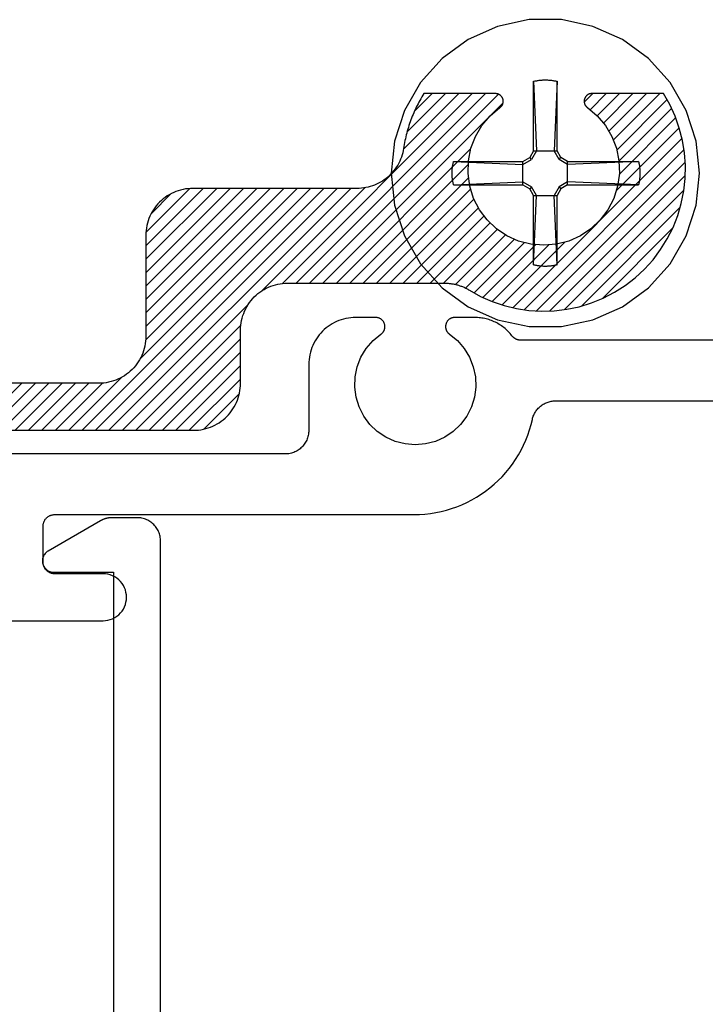
# Model space of a CAD drawing. Units: inches. Extents: x 0 to 108, y 0 to 43.
# Drawn here: x 12 to 13, y 34 to 35 of the extents above; entities that cross this region are included whole.
import ezdxf

# ---------------------------------------------------------------- set-up
doc = ezdxf.new("R2010")
doc.units = ezdxf.units.IN
doc.header["$LTSCALE"] = 0.5
doc.header["$MEASUREMENT"] = 0
doc.layers.add('Arcadia-Profile', color=5, linetype='Continuous')
doc.layers.add('Arcadia-Shade', color=8, linetype='Continuous')

# ---------------------------------------------------------------- blocks, each defined once
blk = doc.blocks.new('#12 SCREW')
at = {"layer": 'Arcadia-Profile'}
for points in [[(0.2053, -0.0014, 0), (0.2009, 0.0409, 0), (0.1877, 0.0814, 0), (0.1664, 0.1182, 0), (0.138, 0.1499, 0), (0.1036, 0.1749, 0), (0.0647, 0.1922, 0), (0.0231, 0.201, 0), (-0.0195, 0.201, 0), (-0.0611, 0.1922, 0), (-0.0999, 0.1749, 0), (-0.1344, 0.1499, 0), (-0.1628, 0.1182, 0), (-0.1841, 0.0814, 0), (-0.1973, 0.0409, 0), (-0.2017, -0.0014, 0), (-0.1973, -0.0437, 0), (-0.1841, -0.0841, 0), (-0.1628, -0.121, 0), (-0.1344, -0.1526, 0), (-0.0999, -0.1776, 0), (-0.0611, -0.1949, 0), (-0.0195, -0.2038, 0), (0.0231, -0.2038, 0), (0.0647, -0.1949, 0), (0.1036, -0.1776, 0), (0.138, -0.1526, 0), (0.1664, -0.121, 0), (0.1877, -0.0841, 0), (0.2009, -0.0437, 0), (0.2053, -0.0014, 0)], [(-0.0137, 0.1197, 0), (-0.0127, 0.12, 0)], [(-0.0137, 0.1197, 0), (-0.0137, 0.0281, 0)], [(-0.0137, 0.1197, 0), (-0.0097, 0.0281, 0)], [(-0.0127, 0.12, 0), (-0.0117, 0.1202, 0)], [(-0.0117, 0.1202, 0), (-0.0106, 0.1204, 0)], [(-0.0106, 0.1204, 0), (-0.0096, 0.1206, 0)], [(-0.0096, 0.1206, 0), (-0.0086, 0.1208, 0)], [(-0.0086, 0.1208, 0), (-0.0076, 0.1209, 0)], [(-0.0076, 0.1209, 0), (-0.0065, 0.1211, 0)], [(-0.0065, 0.1211, 0), (-0.0055, 0.1212, 0)], [(-0.0055, 0.1212, 0), (-0.0044, 0.1213, 0)], [(-0.0044, 0.1213, 0), (-0.0034, 0.1214, 0)], [(-0.0034, 0.1214, 0), (-0.0024, 0.1215, 0)], [(-0.0024, 0.1215, 0), (-0.0013, 0.1215, 0)], [(-0.0013, 0.1215, 0), (-0.0003, 0.1216, 0)], [(-0.0003, 0.1216, 0), (0.0008, 0.1216, 0)], [(0.0008, 0.1216, 0), (0.0018, 0.1216, 0)], [(0.0018, 0.1216, 0), (0.0028, 0.1216, 0)], [(0.0028, 0.1216, 0), (0.0039, 0.1216, 0)], [(0.0039, 0.1216, 0), (0.0049, 0.1215, 0)], [(0.0049, 0.1215, 0), (0.006, 0.1215, 0)], [(0.006, 0.1215, 0), (0.007, 0.1214, 0)], [(0.007, 0.1214, 0), (0.0081, 0.1213, 0)], [(0.0081, 0.1213, 0), (0.0091, 0.1212, 0)], [(0.0091, 0.1212, 0), (0.0101, 0.1211, 0)], [(0.0101, 0.1211, 0), (0.0112, 0.1209, 0)], [(0.0112, 0.1209, 0), (0.0122, 0.1208, 0)], [(0.0122, 0.1208, 0), (0.0132, 0.1206, 0)], [(0.0132, 0.1206, 0), (0.0142, 0.1204, 0)], [(0.0173, 0.1197, 0), (0.0133, 0.0281, 0)], [(0.0142, 0.1204, 0), (0.0153, 0.1202, 0)], [(0.0153, 0.1202, 0), (0.0163, 0.12, 0)], [(0.0163, 0.12, 0), (0.0173, 0.1197, 0)], [(0.0173, 0.1197, 0), (0.0173, 0.0281, 0)], [(-0.0188, 0.0193, 0), (-0.0137, 0.0281, 0)], [(-0.0163, 0.0167, 0), (-0.0097, 0.0281, 0)], [(0.0173, 0.0281, 0), (-0.0137, 0.0281, 0)], [(0.0133, 0.0281, 0), (0.0199, 0.0167, 0)], [(0.0173, 0.0281, 0), (0.0224, 0.0193, 0)], [(-0.1216, 0.0126, 0), (-0.1214, 0.0131, 0)], [(-0.1214, 0.0131, 0), (-0.1213, 0.0136, 0)], [(-0.1213, 0.0136, 0), (-0.1212, 0.0141, 0)], [(-0.0277, 0.0141, 0), (-0.1212, 0.0141, 0)], [(-0.1212, 0.0141, 0), (-0.0277, 0.0101, 0)], [(-0.0277, 0.0141, 0), (-0.0188, 0.0193, 0)], [(-0.0277, 0.0101, 0), (-0.0163, 0.0167, 0)], [(-0.0277, 0.0141, 0), (-0.0277, -0.0169, 0)], [(-0.0163, 0.0167, 0), (-0.0188, 0.0193, 0)], [(0.0199, 0.0167, 0), (0.0224, 0.0193, 0)], [(0.0313, 0.0101, 0), (0.0199, 0.0167, 0)], [(0.0313, 0.0141, 0), (0.0224, 0.0193, 0)], [(0.1229, 0.0141, 0), (0.0313, 0.0141, 0)], [(0.1229, 0.0141, 0), (0.0313, 0.0101, 0)], [(0.0313, 0.0141, 0), (0.0313, -0.0169, 0)], [(0.1229, 0.0141, 0), (0.1231, 0.0131, 0)], [(0.1231, 0.0131, 0), (0.1234, 0.0121, 0)], [(-0.1231, 0.0012, 0), (-0.123, 0.0018, 0)], [(-0.1231, 0.0007, 0), (-0.1231, 0.0012, 0)], [(-0.1231, 0.0002, 0), (-0.1231, 0.0007, 0)], [(-0.1231, -0.0003, 0), (-0.1231, 0.0002, 0)], [(-0.123, 0.0028, 0), (-0.1229, 0.0033, 0)], [(-0.123, 0.0023, 0), (-0.123, 0.0028, 0)], [(-0.123, 0.0018, 0), (-0.123, 0.0023, 0)], [(-0.1229, 0.0038, 0), (-0.1228, 0.0044, 0)], [(-0.1229, 0.0033, 0), (-0.1229, 0.0038, 0)], [(-0.1228, 0.0049, 0), (-0.1227, 0.0054, 0)], [(-0.1228, 0.0044, 0), (-0.1228, 0.0049, 0)], [(-0.1227, 0.0059, 0), (-0.1226, 0.0064, 0)], [(-0.1227, 0.0054, 0), (-0.1227, 0.0059, 0)], [(-0.1226, 0.0069, 0), (-0.1225, 0.0075, 0)], [(-0.1226, 0.0064, 0), (-0.1226, 0.0069, 0)], [(-0.1225, 0.0075, 0), (-0.1224, 0.008, 0)], [(-0.1224, 0.008, 0), (-0.1223, 0.0085, 0)], [(-0.1223, 0.009, 0), (-0.1222, 0.0095, 0)], [(-0.1223, 0.0085, 0), (-0.1223, 0.009, 0)], [(-0.1222, 0.0095, 0), (-0.1221, 0.01, 0)], [(-0.1221, 0.01, 0), (-0.122, 0.0106, 0)], [(-0.122, 0.0106, 0), (-0.1219, 0.0111, 0)], [(-0.1219, 0.0111, 0), (-0.1218, 0.0116, 0)], [(-0.1218, 0.0116, 0), (-0.1217, 0.0121, 0)], [(-0.1217, 0.0121, 0), (-0.1216, 0.0126, 0)], [(0.1234, 0.0121, 0), (0.1236, 0.0111, 0)], [(0.1236, 0.0111, 0), (0.1238, 0.01, 0)], [(0.1238, 0.01, 0), (0.124, 0.009, 0)], [(0.124, 0.009, 0), (0.1241, 0.008, 0)], [(0.1241, 0.008, 0), (0.1243, 0.0069, 0)], [(0.1243, 0.0069, 0), (0.1244, 0.0059, 0)], [(0.1244, 0.0059, 0), (0.1245, 0.0049, 0)], [(0.1245, 0.0049, 0), (0.1246, 0.0038, 0)], [(0.1246, 0.0038, 0), (0.1247, 0.0028, 0)], [(0.1247, 0.0028, 0), (0.1247, 0.0018, 0)], [(0.1247, 0.0018, 0), (0.1248, 0.0007, 0)], [(0.1248, 0.0007, 0), (0.1248, -0.0003, 0)], [(-0.1231, -0.0009, 0), (-0.1231, -0.0003, 0)], [(-0.1231, -0.0014, 0), (-0.1231, -0.0009, 0)], [(-0.1231, -0.0019, 0), (-0.1231, -0.0014, 0)], [(-0.1231, -0.0024, 0), (-0.1231, -0.0019, 0)], [(-0.1231, -0.0029, 0), (-0.1231, -0.0024, 0)], [(-0.1231, -0.0035, 0), (-0.1231, -0.0029, 0)], [(-0.1231, -0.004, 0), (-0.1231, -0.0035, 0)], [(-0.123, -0.0045, 0), (-0.1231, -0.004, 0)], [(-0.123, -0.005, 0), (-0.123, -0.0045, 0)], [(-0.123, -0.0055, 0), (-0.123, -0.005, 0)], [(-0.1229, -0.0061, 0), (-0.123, -0.0055, 0)], [(-0.1229, -0.0066, 0), (-0.1229, -0.0061, 0)], [(-0.1228, -0.0071, 0), (-0.1229, -0.0066, 0)], [(-0.1228, -0.0076, 0), (-0.1228, -0.0071, 0)], [(-0.1227, -0.0081, 0), (-0.1228, -0.0076, 0)], [(-0.1227, -0.0087, 0), (-0.1227, -0.0081, 0)], [(-0.1226, -0.0092, 0), (-0.1227, -0.0087, 0)], [(-0.1226, -0.0097, 0), (-0.1226, -0.0092, 0)], [(-0.1225, -0.0102, 0), (-0.1226, -0.0097, 0)], [(-0.1224, -0.0107, 0), (-0.1225, -0.0102, 0)], [(-0.1223, -0.0113, 0), (-0.1224, -0.0107, 0)], [(-0.1223, -0.0118, 0), (-0.1223, -0.0113, 0)], [(-0.1222, -0.0123, 0), (-0.1223, -0.0118, 0)], [(-0.1221, -0.0128, 0), (-0.1222, -0.0123, 0)], [(-0.122, -0.0133, 0), (-0.1221, -0.0128, 0)], [(-0.1212, -0.0169, 0), (-0.0277, -0.0129, 0)], [(-0.0277, -0.0129, 0), (-0.0163, -0.0195, 0)], [(0.0313, -0.0129, 0), (0.0199, -0.0195, 0)], [(0.1229, -0.0169, 0), (0.0313, -0.0129, 0)], [(0.1238, -0.0128, 0), (0.1236, -0.0138, 0)], [(0.124, -0.0118, 0), (0.1238, -0.0128, 0)], [(0.1241, -0.0107, 0), (0.124, -0.0118, 0)], [(0.1243, -0.0097, 0), (0.1241, -0.0107, 0)], [(0.1244, -0.0087, 0), (0.1243, -0.0097, 0)], [(0.1245, -0.0076, 0), (0.1244, -0.0087, 0)], [(0.1246, -0.0066, 0), (0.1245, -0.0076, 0)], [(0.1247, -0.0055, 0), (0.1246, -0.0066, 0)], [(0.1248, -0.0035, 0), (0.1247, -0.0045, 0)], [(0.1247, -0.0045, 0), (0.1247, -0.0055, 0)], [(0.1248, -0.0003, 0), (0.1248, -0.0014, 0)], [(0.1248, -0.0014, 0), (0.1248, -0.0024, 0)], [(0.1248, -0.0024, 0), (0.1248, -0.0035, 0)], [(-0.1219, -0.0138, 0), (-0.122, -0.0133, 0)], [(-0.1218, -0.0143, 0), (-0.1219, -0.0138, 0)], [(-0.1217, -0.0148, 0), (-0.1218, -0.0143, 0)], [(-0.1216, -0.0154, 0), (-0.1217, -0.0148, 0)], [(-0.1214, -0.0159, 0), (-0.1216, -0.0154, 0)], [(-0.1213, -0.0164, 0), (-0.1214, -0.0159, 0)], [(-0.1212, -0.0169, 0), (-0.1213, -0.0164, 0)], [(-0.0277, -0.0169, 0), (-0.1212, -0.0169, 0)], [(-0.0277, -0.0169, 0), (-0.0188, -0.022, 0)], [(-0.0163, -0.0195, 0), (-0.0188, -0.022, 0)], [(-0.0188, -0.022, 0), (-0.0137, -0.0309, 0)], [(-0.0163, -0.0195, 0), (-0.0097, -0.0309, 0)], [(0.0133, -0.0309, 0), (0.0199, -0.0195, 0)], [(0.0173, -0.0309, 0), (0.0224, -0.022, 0)], [(0.0199, -0.0195, 0), (0.0224, -0.022, 0)], [(0.0313, -0.0169, 0), (0.0224, -0.022, 0)], [(0.1229, -0.0169, 0), (0.0313, -0.0169, 0)], [(0.1231, -0.0159, 0), (0.1229, -0.0169, 0)], [(0.1234, -0.0148, 0), (0.1231, -0.0159, 0)], [(0.1236, -0.0138, 0), (0.1234, -0.0148, 0)], [(-0.0137, -0.0309, 0), (-0.0137, -0.1225, 0)], [(-0.0137, -0.1225, 0), (-0.0097, -0.0309, 0)], [(0.0173, -0.0309, 0), (-0.0137, -0.0309, 0)], [(0.0173, -0.1225, 0), (0.0133, -0.0309, 0)], [(0.0173, -0.0309, 0), (0.0173, -0.1225, 0)], [(-0.0127, -0.1227, 0), (-0.0137, -0.1225, 0)], [(-0.0117, -0.1229, 0), (-0.0127, -0.1227, 0)], [(-0.0106, -0.1232, 0), (-0.0117, -0.1229, 0)], [(-0.0096, -0.1233, 0), (-0.0106, -0.1232, 0)], [(-0.0086, -0.1235, 0), (-0.0096, -0.1233, 0)], [(-0.0076, -0.1237, 0), (-0.0086, -0.1235, 0)], [(-0.0065, -0.1238, 0), (-0.0076, -0.1237, 0)], [(-0.0055, -0.124, 0), (-0.0065, -0.1238, 0)], [(-0.0044, -0.1241, 0), (-0.0055, -0.124, 0)], [(-0.0034, -0.1242, 0), (-0.0044, -0.1241, 0)], [(-0.0024, -0.1242, 0), (-0.0034, -0.1242, 0)], [(-0.0013, -0.1243, 0), (-0.0024, -0.1242, 0)], [(-0.0003, -0.1243, 0), (-0.0013, -0.1243, 0)], [(0.0008, -0.1244, 0), (-0.0003, -0.1243, 0)], [(0.0018, -0.1244, 0), (0.0008, -0.1244, 0)], [(0.0028, -0.1244, 0), (0.0018, -0.1244, 0)], [(0.0039, -0.1243, 0), (0.0028, -0.1244, 0)], [(0.0049, -0.1243, 0), (0.0039, -0.1243, 0)], [(0.006, -0.1242, 0), (0.0049, -0.1243, 0)], [(0.007, -0.1242, 0), (0.006, -0.1242, 0)], [(0.0081, -0.1241, 0), (0.007, -0.1242, 0)], [(0.0091, -0.124, 0), (0.0081, -0.1241, 0)], [(0.0101, -0.1238, 0), (0.0091, -0.124, 0)], [(0.0112, -0.1237, 0), (0.0101, -0.1238, 0)], [(0.0122, -0.1235, 0), (0.0112, -0.1237, 0)], [(0.0132, -0.1233, 0), (0.0122, -0.1235, 0)], [(0.0142, -0.1232, 0), (0.0132, -0.1233, 0)], [(0.0153, -0.1229, 0), (0.0142, -0.1232, 0)], [(0.0163, -0.1227, 0), (0.0153, -0.1229, 0)], [(0.0173, -0.1225, 0), (0.0163, -0.1227, 0)]]:
    blk.add_polyline3d(points, dxfattribs=at)

msp = doc.modelspace()

# ---------------------------------------------------------------- hatches: boundary and pattern name
at = {"layer": 'Arcadia-Shade'}
h = msp.add_hatch(dxfattribs=at)
h.set_pattern_fill('ANSI31', color=256, scale=0.1, style=0)
h.set_pattern_definition([(45, (133.826633, -503.846045), (-0.00883883476, 0.00883883476), [])])
h.paths.add_polyline_path([(10.59816, 34.17215), (10.59329, 34.17196), (10.45499, 34.17196), (10.45205, 34.17203), (10.44912, 34.17224), (10.4462, 34.17259), (10.4433, 34.17307), (10.44043, 34.17369), (10.43759, 34.17445), (10.43479, 34.17534), (10.43204, 34.17636), (10.42934, 34.17752), (10.42669, 34.17879), (10.42411, 34.1802), (10.4216, 34.18172), (10.41916, 34.18336), (10.4168, 34.18511), (10.41453, 34.18698), (10.41235, 34.18895), (10.41027, 34.19102), (10.40828, 34.19318), (10.4064, 34.19544), (10.40463, 34.19779), (10.40298, 34.20021), (10.40144, 34.20271), (10.40002, 34.20528), (10.39872, 34.20792), (10.39755, 34.21062), (10.39651, 34.21336), (10.3956, 34.21616), (10.39482, 34.21899), (10.39418, 34.22186), (10.39367, 34.22475), (10.39143, 34.23692), (10.38839, 34.24892), (10.38456, 34.26069), (10.37996, 34.27218), (10.37461, 34.28334), (10.36853, 34.29412), (10.36175, 34.30447), (10.35431, 34.31436), (10.34622, 34.32373), (10.33754, 34.33255), (10.32829, 34.34077), (10.31851, 34.34836), (10.30826, 34.35529), (10.29757, 34.36152), (10.28649, 34.36704), (10.27507, 34.37181), (10.26335, 34.37581), (10.2514, 34.37903), (10.23927, 34.38146), (10.227, 34.38307), (10.21465, 34.38387), (10.20227, 34.38385), (10.18992, 34.38301), (10.17766, 34.38136), (10.16553, 34.3789), (10.15359, 34.37564), (10.14189, 34.3716), (10.13048, 34.3668), (10.11942, 34.36125), (10.10875, 34.35498), (10.10875, 34.25989), (10.10876, 34.25958), (10.10877, 34.25927), (10.1088, 34.25895), (10.10884, 34.25864), (10.10889, 34.25833), (10.10895, 34.25802), (10.10902, 34.25772), (10.1091, 34.25741), (10.10919, 34.25711), (10.10929, 34.25682), (10.1094, 34.25652), (10.10953, 34.25623), (10.10966, 34.25595), (10.1098, 34.25567), (10.10996, 34.25539), (10.11012, 34.25512), (10.11029, 34.25486), (10.11047, 34.2546), (10.11066, 34.25435), (10.11086, 34.25411), (10.11106, 34.25387), (10.11128, 34.25364), (10.1115, 34.25342), (10.11173, 34.25321), (10.11196, 34.253), (10.11221, 34.2528), (10.11246, 34.25261), (10.11272, 34.25243), (10.11298, 34.25226), (10.11325, 34.2521), (10.11388, 34.25173), (10.11431, 34.2515), (10.11476, 34.25128), (10.11521, 34.25109), (10.11568, 34.25092), (10.11615, 34.25078), (10.11662, 34.25065), (10.11711, 34.25055), (10.11759, 34.25048), (10.11809, 34.25043), (10.11858, 34.2504), (10.11907, 34.2504), (10.11956, 34.25042), (10.12005, 34.25046), (10.12054, 34.25053), (10.12103, 34.25063), (10.12151, 34.25075), (10.12198, 34.25089), (10.12244, 34.25105), (10.1229, 34.25124), (10.12335, 34.25145), (10.12378, 34.25168), (10.12421, 34.25193), (10.12462, 34.2522), (10.12501, 34.2525), (10.1254, 34.25281), (10.12576, 34.25314), (10.12611, 34.25349), (10.12644, 34.25385), (10.12676, 34.25423), (10.12705, 34.25463), (10.13788, 34.26751), (10.15071, 34.27839), (10.16518, 34.28697), (10.18089, 34.293), (10.19739, 34.29632), (10.21421, 34.29681), (10.23087, 34.29448), (10.24691, 34.28939), (10.26187, 34.28169), (10.27532, 34.27158), (10.28689, 34.25936), (10.29625, 34.24538), (10.30313, 34.23002), (10.30733, 34.21373), (10.30875, 34.19696), (10.30733, 34.1802), (10.30313, 34.1639), (10.29625, 34.14855), (10.28689, 34.13456), (10.27532, 34.12234), (10.26187, 34.11224), (10.24691, 34.10453), (10.23087, 34.09944), (10.21421, 34.09711), (10.19739, 34.09761), (10.18089, 34.10092), (10.16518, 34.10695), (10.15071, 34.11553), (10.13788, 34.12641), (10.12705, 34.1393), (10.12676, 34.13969), (10.12644, 34.14007), (10.12611, 34.14044), (10.12576, 34.14079), (10.1254, 34.14112), (10.12501, 34.14143), (10.12462, 34.14172), (10.12421, 34.14199), (10.12378, 34.14225), (10.12335, 34.14248), (10.1229, 34.14269), (10.12244, 34.14287), (10.12198, 34.14304), (10.12151, 34.14318), (10.12103, 34.1433), (10.12054, 34.14339), (10.12005, 34.14346), (10.11956, 34.14351), (10.11907, 34.14353), (10.11858, 34.14353), (10.11809, 34.1435), (10.11759, 34.14345), (10.11711, 34.14337), (10.11662, 34.14327), (10.11615, 34.14315), (10.11568, 34.143), (10.11521, 34.14283), (10.11476, 34.14264), (10.11431, 34.14243), (10.11388, 34.14219), (10.11358, 34.14201), (10.11328, 34.14182), (10.11298, 34.14162), (10.1127, 34.14142), (10.11242, 34.1412), (10.11215, 34.14097), (10.11189, 34.14073), (10.11163, 34.14048), (10.11139, 34.14022), (10.11115, 34.13996), (10.11093, 34.13969), (10.11071, 34.13941), (10.11051, 34.13912), (10.11031, 34.13882), (10.11013, 34.13852), (10.10995, 34.13821), (10.10979, 34.1379), (10.10964, 34.13758), (10.1095, 34.13725), (10.10937, 34.13692), (10.10925, 34.13659), (10.10915, 34.13625), (10.10906, 34.13591), (10.10897, 34.13556), (10.10891, 34.13522), (10.10885, 34.13487), (10.10881, 34.13451), (10.10877, 34.13416), (10.10876, 34.13381), (10.10875, 34.13345), (10.10875, 34.03895), (10.1147, 34.03534), (10.12078, 34.03195), (10.12698, 34.02879), (10.13329, 34.02586), (10.13971, 34.02318), (10.14622, 34.02073), (10.15282, 34.01852), (10.1595, 34.01657), (10.16624, 34.01486), (10.17305, 34.0134), (10.1799, 34.0122), (10.18679, 34.01126), (10.19372, 34.01057), (10.20066, 34.01014), (10.20762, 34.00997), (10.21458, 34.01005), (10.22153, 34.0104), (10.22846, 34.011), (10.23536, 34.01187), (10.24223, 34.01298), (10.24905, 34.01436), (10.25582, 34.01598), (10.26252, 34.01786), (10.26914, 34.01998), (10.27569, 34.02235), (10.28214, 34.02496), (10.28849, 34.02781), (10.29472, 34.0309), (10.30084, 34.03421), (10.30683, 34.03775), (10.30781, 34.03834), (10.3088, 34.03891), (10.3098, 34.03946), (10.3108, 34.04), (10.31182, 34.04051), (10.31285, 34.04101), (10.31388, 34.04149), (10.31493, 34.04195), (10.31598, 34.04239), (10.31704, 34.04281), (10.31811, 34.04321), (10.31919, 34.04359), (10.32027, 34.04395), (10.32136, 34.04429), (10.32245, 34.04461), (10.32355, 34.04492), (10.32466, 34.0452), (10.32577, 34.04546), (10.32689, 34.0457), (10.32801, 34.04592), (10.32913, 34.04611), (10.33026, 34.04629), (10.33139, 34.04645), (10.33252, 34.04658), (10.33365, 34.0467), (10.33479, 34.04679), (10.33593, 34.04687), (10.33707, 34.04692), (10.33821, 34.04695), (10.33935, 34.04696), (10.59075, 34.04696), (10.60216, 34.04726), (10.61354, 34.04816), (10.62485, 34.04965), (10.63607, 34.05173), (10.64717, 34.05439), (10.65812, 34.05763), (10.66887, 34.06144), (10.67942, 34.06581), (10.68972, 34.07072), (10.69975, 34.07617), (10.70948, 34.08213), (10.71889, 34.0886), (10.72794, 34.09554), (10.73662, 34.10296), (10.7449, 34.11081), (10.75276, 34.11909), (10.76017, 34.12777), (10.76712, 34.13683), (10.77358, 34.14623), (10.77954, 34.15596), (10.78499, 34.16599), (10.7899, 34.17629), (10.79427, 34.18684), (10.79808, 34.1976), (10.80132, 34.20854), (10.80399, 34.21964), (10.80607, 34.23086), (10.80756, 34.24218), (10.80845, 34.25355), (10.80875, 34.26496), (10.80875, 34.28296), (10.75875, 34.33296), (10.75875, 34.47196), (10.73375, 34.49696), (10.75875, 34.52196), (10.75875, 34.66096), (10.80875, 34.71096), (10.80875, 34.88496), (10.80883, 34.88821), (10.80909, 34.89144), (10.80951, 34.89466), (10.8101, 34.89785), (10.81086, 34.90101), (10.81178, 34.90412), (10.81287, 34.90718), (10.81411, 34.91018), (10.81551, 34.91311), (10.81706, 34.91596), (10.81875, 34.91873), (10.82059, 34.92141), (10.82257, 34.92398), (10.82467, 34.92645), (10.82691, 34.9288), (10.82926, 34.93104), (10.83173, 34.93315), (10.83431, 34.93512), (10.83698, 34.93696), (10.83975, 34.93866), (10.8426, 34.9402), (10.84553, 34.9416), (10.84853, 34.94284), (10.85159, 34.94393), (10.8547, 34.94485), (10.85786, 34.94561), (10.86105, 34.9462), (10.86427, 34.94662), (10.8675, 34.94688), (10.87075, 34.94696), (12.55875, 34.94696), (12.56199, 34.94705), (12.56523, 34.9473), (12.56845, 34.94773), (12.57164, 34.94832), (12.5748, 34.94908), (12.57791, 34.95), (12.58097, 34.95108), (12.58397, 34.95232), (12.5869, 34.95372), (12.58975, 34.95527), (12.59252, 34.95696), (12.59519, 34.9588), (12.59777, 34.96078), (12.60024, 34.96289), (12.60259, 34.96512), (12.60482, 34.96748), (12.60693, 34.96994), (12.60891, 34.97252), (12.61075, 34.97519), (12.61244, 34.97796), (12.61399, 34.98082), (12.61539, 34.98374), (12.61663, 34.98674), (12.61772, 34.9898), (12.61864, 34.99292), (12.61939, 34.99607), (12.61999, 34.99926), (12.62041, 35.00248), (12.62066, 35.00572), (12.62075, 35.00896), (12.62075, 35.07896), (12.62083, 35.08221), (12.62109, 35.08544), (12.62151, 35.08866), (12.6221, 35.09185), (12.62286, 35.09501), (12.62378, 35.09812), (12.62487, 35.10118), (12.62611, 35.10418), (12.62751, 35.10711), (12.62906, 35.10996), (12.63075, 35.11273), (12.63259, 35.11541), (12.63457, 35.11798), (12.63667, 35.12045), (12.63891, 35.1228), (12.64126, 35.12504), (12.64373, 35.12715), (12.64631, 35.12912), (12.64898, 35.13096), (12.65175, 35.13266), (12.6546, 35.1342), (12.65753, 35.1356), (12.66053, 35.13684), (12.66359, 35.13793), (12.6667, 35.13885), (12.66986, 35.13961), (12.67305, 35.1402), (12.67627, 35.14062), (12.6795, 35.14088), (12.68275, 35.14096), (12.89015, 35.14096), (12.89129, 35.14095), (12.89243, 35.14092), (12.89357, 35.14087), (12.89471, 35.14079), (12.89584, 35.1407), (12.89698, 35.14058), (12.89811, 35.14045), (12.89924, 35.14029), (12.90037, 35.14011), (12.90149, 35.13992), (12.90261, 35.1397), (12.90373, 35.13946), (12.90484, 35.1392), (12.90595, 35.13892), (12.90705, 35.13861), (12.90814, 35.13829), (12.90923, 35.13795), (12.91031, 35.13759), (12.91139, 35.13721), (12.91246, 35.13681), (12.91352, 35.13639), (12.91457, 35.13595), (12.91562, 35.13549), (12.91665, 35.13501), (12.91768, 35.13451), (12.9187, 35.134), (12.9197, 35.13346), (12.9207, 35.13291), (12.92169, 35.13234), (12.92267, 35.13175), (12.9373, 35.12361), (12.95261, 35.11682), (12.96846, 35.11142), (12.98473, 35.10746), (13.00128, 35.10498), (13.018, 35.10398), (13.03474, 35.10449), (13.05136, 35.10648), (13.06774, 35.10996), (13.08374, 35.11489), (13.09924, 35.12123), (13.11411, 35.12893), (13.12823, 35.13793), (13.14149, 35.14816), (13.15378, 35.15953), (13.165, 35.17196), (13.17507, 35.18534), (13.18389, 35.19957), (13.19142, 35.21453), (13.19757, 35.2301), (13.2023, 35.24616), (13.20558, 35.26258), (13.20738, 35.27923), (13.20768, 35.29597), (13.20648, 35.31267), (13.2038, 35.3292), (13.19964, 35.34542), (13.19406, 35.36121), (13.18708, 35.37643), (13.17877, 35.39096), (13.08368, 35.39096), (13.08337, 35.39096), (13.08305, 35.39094), (13.08274, 35.39091), (13.08243, 35.39087), (13.08212, 35.39083), (13.08181, 35.39077), (13.0815, 35.3907), (13.0812, 35.39061), (13.0809, 35.39052), (13.0806, 35.39042), (13.08031, 35.39031), (13.08002, 35.39018), (13.07974, 35.39005), (13.07946, 35.38991), (13.07918, 35.38976), (13.07891, 35.38959), (13.07865, 35.38942), (13.07839, 35.38924), (13.07814, 35.38905), (13.0779, 35.38886), (13.07766, 35.38865), (13.07743, 35.38844), (13.07721, 35.38821), (13.07699, 35.38798), (13.07679, 35.38775), (13.07659, 35.3875), (13.0764, 35.38725), (13.07622, 35.387), (13.07605, 35.38673), (13.07589, 35.38646), (13.07552, 35.38583), (13.07529, 35.3854), (13.07507, 35.38495), (13.07488, 35.3845), (13.07471, 35.38404), (13.07456, 35.38357), (13.07444, 35.38309), (13.07434, 35.3826), (13.07427, 35.38212), (13.07421, 35.38163), (13.07419, 35.38113), (13.07418, 35.38064), (13.07421, 35.38015), (13.07425, 35.37966), (13.07432, 35.37917), (13.07442, 35.37868), (13.07453, 35.37821), (13.07467, 35.37773), (13.07484, 35.37727), (13.07503, 35.37681), (13.07523, 35.37637), (13.07547, 35.37593), (13.07572, 35.37551), (13.07599, 35.37509), (13.07628, 35.3747), (13.0766, 35.37432), (13.07693, 35.37395), (13.07727, 35.3736), (13.07764, 35.37327), (13.07802, 35.37296), (13.07842, 35.37266), (13.0913, 35.36184), (13.10218, 35.349), (13.11076, 35.33453), (13.11679, 35.31882), (13.1201, 35.30232), (13.1206, 35.2855), (13.11827, 35.26884), (13.11318, 35.2528), (13.10547, 35.23784), (13.09537, 35.22439), (13.08315, 35.21282), (13.06916, 35.20346), (13.05381, 35.19658), (13.03752, 35.19238), (13.02075, 35.19096), (13.00398, 35.19238), (12.98769, 35.19658), (12.97233, 35.20346), (12.95835, 35.21282), (12.94613, 35.22439), (12.93602, 35.23784), (12.92832, 35.2528), (12.92323, 35.26884), (12.9209, 35.2855), (12.9214, 35.30232), (12.92471, 35.31882), (12.93074, 35.33453), (12.93932, 35.349), (12.9502, 35.36184), (12.96308, 35.37266), (12.96348, 35.37296), (12.96386, 35.37327), (12.96423, 35.3736), (12.96457, 35.37395), (12.9649, 35.37432), (12.96522, 35.3747), (12.96551, 35.37509), (12.96578, 35.37551), (12.96603, 35.37593), (12.96626, 35.37637), (12.96647, 35.37681), (12.96666, 35.37727), (12.96683, 35.37773), (12.96697, 35.37821), (12.96708, 35.37868), (12.96718, 35.37917), (12.96725, 35.37966), (12.96729, 35.38015), (12.96732, 35.38064), (12.96731, 35.38113), (12.96729, 35.38163), (12.96723, 35.38212), (12.96716, 35.3826), (12.96706, 35.38309), (12.96694, 35.38357), (12.96679, 35.38404), (12.96662, 35.3845), (12.96643, 35.38495), (12.96621, 35.3854), (12.96598, 35.38583), (12.9658, 35.38614), (12.96561, 35.38644), (12.96541, 35.38673), (12.9652, 35.38702), (12.96498, 35.38729), (12.96475, 35.38756), (12.96452, 35.38783), (12.96427, 35.38808), (12.96401, 35.38832), (12.96375, 35.38856), (12.96347, 35.38878), (12.96319, 35.389), (12.9629, 35.3892), (12.96261, 35.3894), (12.96231, 35.38958), (12.962, 35.38976), (12.96168, 35.38992), (12.96136, 35.39007), (12.96104, 35.39021), (12.96071, 35.39034), (12.96037, 35.39046), (12.96004, 35.39056), (12.95969, 35.39066), (12.95935, 35.39074), (12.959, 35.39081), (12.95865, 35.39086), (12.9583, 35.39091), (12.95795, 35.39094), (12.9576, 35.39096), (12.95724, 35.39096), (12.86273, 35.39096), (12.86137, 35.38877), (12.86003, 35.38655), (12.85872, 35.38432), (12.85744, 35.38207), (12.8562, 35.3798), (12.85499, 35.37752), (12.8538, 35.37521), (12.85265, 35.3729), (12.85154, 35.37056), (12.85045, 35.36821), (12.8494, 35.36585), (12.84838, 35.36347), (12.84739, 35.36108), (12.84644, 35.35868), (12.84552, 35.35626), (12.84463, 35.35383), (12.84378, 35.35138), (12.84296, 35.34893), (12.84218, 35.34646), (12.84143, 35.34399), (12.84071, 35.3415), (12.84003, 35.33901), (12.83938, 35.3365), (12.83877, 35.33399), (12.83819, 35.33147), (12.83765, 35.32894), (12.83714, 35.3264), (12.83667, 35.32386), (12.83623, 35.32131), (12.83583, 35.31875), (12.83532, 35.31586), (12.83468, 35.31299), (12.8339, 35.31016), (12.83299, 35.30736), (12.83195, 35.30462), (12.83078, 35.30192), (12.82948, 35.29928), (12.82806, 35.29671), (12.82652, 35.29421), (12.82486, 35.29179), (12.82309, 35.28944), (12.82122, 35.28718), (12.81923, 35.28502), (12.81715, 35.28295), (12.81497, 35.28098), (12.8127, 35.27911), (12.81034, 35.27736), (12.8079, 35.27572), (12.80539, 35.2742), (12.80281, 35.27279), (12.80016, 35.27152), (12.79746, 35.27036), (12.79471, 35.26934), (12.79191, 35.26845), (12.78907, 35.26769), (12.7862, 35.26707), (12.7833, 35.26659), (12.78038, 35.26624), (12.77745, 35.26603), (12.77451, 35.26596), (12.55775, 35.26596), (12.5545, 35.26588), (12.55127, 35.26562), (12.54805, 35.2652), (12.54486, 35.26461), (12.5417, 35.26385), (12.53859, 35.26293), (12.53553, 35.26184), (12.53253, 35.2606), (12.5296, 35.2592), (12.52675, 35.25766), (12.52398, 35.25596), (12.52131, 35.25412), (12.51873, 35.25215), (12.51626, 35.25004), (12.51391, 35.2478), (12.51167, 35.24545), (12.50957, 35.24298), (12.50759, 35.24041), (12.50575, 35.23773), (12.50406, 35.23496), (12.50251, 35.23211), (12.50111, 35.22918), (12.49987, 35.22618), (12.49878, 35.22312), (12.49786, 35.22001), (12.4971, 35.21685), (12.49651, 35.21366), (12.49609, 35.21044), (12.49583, 35.20721), (12.49575, 35.20396), (12.49575, 35.07096), (12.49566, 35.06772), (12.49541, 35.06448), (12.49499, 35.06126), (12.49439, 35.05807), (12.49364, 35.05492), (12.49272, 35.0518), (12.49163, 35.04874), (12.49039, 35.04574), (12.48899, 35.04282), (12.48744, 35.03996), (12.48575, 35.03719), (12.48391, 35.03452), (12.48193, 35.03194), (12.47982, 35.02948), (12.47759, 35.02712), (12.47524, 35.02489), (12.47277, 35.02278), (12.47019, 35.0208), (12.46752, 35.01896), (12.46475, 35.01727), (12.4619, 35.01572), (12.45897, 35.01432), (12.45597, 35.01308), (12.45291, 35.012), (12.4498, 35.01108), (12.44664, 35.01032), (12.44345, 35.00973), (12.44023, 35.0093), (12.43699, 35.00905), (12.43375, 35.00896), (10.86675, 35.00896), (10.86669, 35.01001), (10.86653, 35.01104), (10.86626, 35.01205), (10.86589, 35.01303), (10.86541, 35.01396), (10.86484, 35.01484), (10.86418, 35.01565), (10.86344, 35.01639), (10.86263, 35.01705), (10.86175, 35.01762), (10.86082, 35.0181), (10.85984, 35.01847), (10.85883, 35.01874), (10.85779, 35.01891), (10.85675, 35.01896), (10.8557, 35.01891), (10.85467, 35.01874), (10.85366, 35.01847), (10.85268, 35.0181), (10.85175, 35.01762), (10.85087, 35.01705), (10.85006, 35.01639), (10.84932, 35.01565), (10.84866, 35.01484), (10.84809, 35.01396), (10.84761, 35.01303), (10.84724, 35.01205), (10.84697, 35.01104), (10.8468, 35.01001), (10.84675, 35.00896), (10.74575, 35.00896), (10.7425, 35.00888), (10.73927, 35.00862), (10.73605, 35.0082), (10.73286, 35.00761), (10.7297, 35.00685), (10.72659, 35.00593), (10.72353, 35.00484), (10.72053, 35.0036), (10.7176, 35.0022), (10.71475, 35.00066), (10.71198, 34.99896), (10.70931, 34.99712), (10.70673, 34.99515), (10.70426, 34.99304), (10.70191, 34.9908), (10.69967, 34.98845), (10.69757, 34.98598), (10.69559, 34.98341), (10.69375, 34.98073), (10.69206, 34.97796), (10.69051, 34.97511), (10.68911, 34.97218), (10.68787, 34.96918), (10.68678, 34.96612), (10.68586, 34.96301), (10.6851, 34.95985), (10.68451, 34.95666), (10.68409, 34.95344), (10.68383, 34.95021), (10.68375, 34.94696), (10.68375, 34.76274), (10.63375, 34.71274), (10.63375, 34.28119), (10.63713, 34.2778), (10.64044, 34.27423), (10.64345, 34.27041), (10.64616, 34.26636), (10.64853, 34.26211), (10.65057, 34.25769), (10.65226, 34.25312), (10.65358, 34.24844), (10.65453, 34.24366), (10.6551, 34.23883), (10.65529, 34.23396), (10.6551, 34.2291), (10.65453, 34.22426), (10.65358, 34.21949), (10.65226, 34.2148), (10.65057, 34.21024), (10.64853, 34.20582), (10.64616, 34.20157), (10.64345, 34.19752), (10.64044, 34.1937), (10.63713, 34.19012), (10.63356, 34.18682), (10.62973, 34.1838), (10.62569, 34.1811), (10.62144, 34.17872), (10.61702, 34.17668), (10.61245, 34.175), (10.60777, 34.17368), (10.60299, 34.17273)])

# ---------------------------------------------------------------- linework, layer by layer
at = {"layer": 'Arcadia-Profile'}
for points in [[(10.87075, 34.94696), (12.55875, 34.94696), (12.56199, 34.94705), (12.56523, 34.9473), (12.56845, 34.94773), (12.57164, 34.94832), (12.5748, 34.94908), (12.57791, 34.95), (12.58097, 34.95108), (12.58397, 34.95232), (12.5869, 34.95372), (12.58975, 34.95527), (12.59252, 34.95696), (12.59519, 34.9588), (12.59777, 34.96078), (12.60024, 34.96289), (12.60259, 34.96512), (12.60482, 34.96748), (12.60693, 34.96994), (12.60891, 34.97252), (12.61075, 34.97519), (12.61244, 34.97796), (12.61399, 34.98082), (12.61539, 34.98374), (12.61663, 34.98674), (12.61772, 34.9898), (12.61864, 34.99292), (12.61939, 34.99607), (12.61999, 34.99926), (12.62041, 35.00248), (12.62066, 35.00572), (12.62075, 35.00896), (12.62075, 35.07896), (12.62083, 35.08221), (12.62109, 35.08544), (12.62151, 35.08866), (12.6221, 35.09185), (12.62286, 35.09501), (12.62378, 35.09812), (12.62487, 35.10118), (12.62611, 35.10418), (12.62751, 35.10711), (12.62906, 35.10996), (12.63075, 35.11273), (12.63259, 35.11541), (12.63457, 35.11798), (12.63667, 35.12045), (12.63891, 35.1228), (12.64126, 35.12504), (12.64373, 35.12715), (12.64631, 35.12912), (12.64898, 35.13096), (12.65175, 35.13266), (12.6546, 35.1342), (12.65753, 35.1356), (12.66053, 35.13684), (12.66359, 35.13793), (12.6667, 35.13885), (12.66986, 35.13961), (12.67305, 35.1402), (12.67627, 35.14062), (12.6795, 35.14088), (12.68275, 35.14096), (12.89015, 35.14096), (12.89129, 35.14095), (12.89243, 35.14092), (12.89357, 35.14087), (12.89471, 35.14079), (12.89584, 35.1407), (12.89698, 35.14058), (12.89811, 35.14045), (12.89924, 35.14029), (12.90037, 35.14011), (12.90149, 35.13992), (12.90261, 35.1397), (12.90373, 35.13946), (12.90484, 35.1392), (12.90595, 35.13892), (12.90705, 35.13861), (12.90814, 35.13829), (12.90923, 35.13795), (12.91031, 35.13759), (12.91139, 35.13721), (12.91246, 35.13681), (12.91352, 35.13639), (12.91457, 35.13595), (12.91562, 35.13549), (12.91665, 35.13501), (12.91768, 35.13451), (12.9187, 35.134), (12.9197, 35.13346), (12.9207, 35.13291), (12.92169, 35.13234), (12.92267, 35.13175), (12.9373, 35.12361), (12.95261, 35.11682), (12.96846, 35.11142), (12.98473, 35.10746), (13.00128, 35.10498), (13.018, 35.10398), (13.03474, 35.10449), (13.05136, 35.10648), (13.06774, 35.10996), (13.08374, 35.11489), (13.09924, 35.12123), (13.11411, 35.12893), (13.12823, 35.13793), (13.14149, 35.14816), (13.15378, 35.15953), (13.165, 35.17196), (13.17507, 35.18534), (13.18389, 35.19957), (13.19142, 35.21453), (13.19757, 35.2301), (13.2023, 35.24616), (13.20558, 35.26258), (13.20738, 35.27923), (13.20768, 35.29597), (13.20648, 35.31267), (13.2038, 35.3292), (13.19964, 35.34542), (13.19406, 35.36121), (13.18708, 35.37643), (13.17877, 35.39096), (13.08368, 35.39096), (13.08337, 35.39096), (13.08305, 35.39094), (13.08274, 35.39091), (13.08243, 35.39087), (13.08212, 35.39083), (13.08181, 35.39077), (13.0815, 35.3907), (13.0812, 35.39061), (13.0809, 35.39052), (13.0806, 35.39042), (13.08031, 35.39031), (13.08002, 35.39018), (13.07974, 35.39005), (13.07946, 35.38991), (13.07918, 35.38976), (13.07891, 35.38959), (13.07865, 35.38942), (13.07839, 35.38924), (13.07814, 35.38905), (13.0779, 35.38886), (13.07766, 35.38865), (13.07743, 35.38844), (13.07721, 35.38821), (13.07699, 35.38798), (13.07679, 35.38775), (13.07659, 35.3875), (13.0764, 35.38725), (13.07622, 35.387), (13.07605, 35.38673), (13.07589, 35.38646), (13.07552, 35.38583), (13.07529, 35.3854), (13.07507, 35.38495), (13.07488, 35.3845), (13.07471, 35.38404), (13.07456, 35.38357), (13.07444, 35.38309), (13.07434, 35.3826), (13.07427, 35.38212), (13.07421, 35.38163), (13.07419, 35.38113), (13.07418, 35.38064), (13.07421, 35.38015), (13.07425, 35.37966), (13.07432, 35.37917), (13.07442, 35.37868), (13.07453, 35.37821), (13.07467, 35.37773), (13.07484, 35.37727), (13.07503, 35.37681), (13.07523, 35.37637), (13.07547, 35.37593), (13.07572, 35.37551), (13.07599, 35.37509), (13.07628, 35.3747), (13.0766, 35.37432), (13.07693, 35.37395), (13.07727, 35.3736), (13.07764, 35.37327), (13.07802, 35.37296), (13.07842, 35.37266), (13.0913, 35.36184), (13.10218, 35.349), (13.11076, 35.33453), (13.11679, 35.31882), (13.1201, 35.30232), (13.1206, 35.2855), (13.11827, 35.26884), (13.11318, 35.2528), (13.10547, 35.23784), (13.09537, 35.22439), (13.08315, 35.21282), (13.06916, 35.20346), (13.05381, 35.19658), (13.03752, 35.19238), (13.02075, 35.19096), (13.00398, 35.19238), (12.98769, 35.19658), (12.97233, 35.20346), (12.95835, 35.21282), (12.94613, 35.22439), (12.93602, 35.23784), (12.92832, 35.2528), (12.92323, 35.26884), (12.9209, 35.2855), (12.9214, 35.30232), (12.92471, 35.31882), (12.93074, 35.33453), (12.93932, 35.349), (12.9502, 35.36184), (12.96308, 35.37266), (12.96348, 35.37296), (12.96386, 35.37327), (12.96423, 35.3736), (12.96457, 35.37395), (12.9649, 35.37432), (12.96522, 35.3747), (12.96551, 35.37509), (12.96578, 35.37551), (12.96603, 35.37593), (12.96626, 35.37637), (12.96647, 35.37681), (12.96666, 35.37727), (12.96683, 35.37773), (12.96697, 35.37821), (12.96708, 35.37868), (12.96718, 35.37917), (12.96725, 35.37966), (12.96729, 35.38015), (12.96732, 35.38064), (12.96731, 35.38113), (12.96729, 35.38163), (12.96723, 35.38212), (12.96716, 35.3826), (12.96706, 35.38309), (12.96694, 35.38357), (12.96679, 35.38404), (12.96662, 35.3845), (12.96643, 35.38495), (12.96621, 35.3854), (12.96598, 35.38583), (12.9658, 35.38614), (12.96561, 35.38644), (12.96541, 35.38673), (12.9652, 35.38702), (12.96498, 35.38729), (12.96475, 35.38756), (12.96452, 35.38783), (12.96427, 35.38808), (12.96401, 35.38832), (12.96375, 35.38856), (12.96347, 35.38878), (12.96319, 35.389), (12.9629, 35.3892), (12.96261, 35.3894), (12.96231, 35.38958), (12.962, 35.38976), (12.96168, 35.38992), (12.96136, 35.39007), (12.96104, 35.39021), (12.96071, 35.39034), (12.96037, 35.39046), (12.96004, 35.39056), (12.95969, 35.39066), (12.95935, 35.39074), (12.959, 35.39081), (12.95865, 35.39086), (12.9583, 35.39091), (12.95795, 35.39094), (12.9576, 35.39096), (12.95724, 35.39096), (12.86273, 35.39096), (12.86137, 35.38877), (12.86003, 35.38655), (12.85872, 35.38432), (12.85744, 35.38207), (12.8562, 35.3798), (12.85499, 35.37752), (12.8538, 35.37521), (12.85265, 35.3729), (12.85154, 35.37056), (12.85045, 35.36821), (12.8494, 35.36585), (12.84838, 35.36347), (12.84739, 35.36108), (12.84644, 35.35868), (12.84552, 35.35626), (12.84463, 35.35383), (12.84378, 35.35138), (12.84296, 35.34893), (12.84218, 35.34646), (12.84143, 35.34399), (12.84071, 35.3415), (12.84003, 35.33901), (12.83938, 35.3365), (12.83877, 35.33399), (12.83819, 35.33147), (12.83765, 35.32894), (12.83714, 35.3264), (12.83667, 35.32386), (12.83623, 35.32131), (12.83583, 35.31875), (12.83532, 35.31586), (12.83468, 35.31299), (12.8339, 35.31016), (12.83299, 35.30736), (12.83195, 35.30462), (12.83078, 35.30192), (12.82948, 35.29928), (12.82806, 35.29671), (12.82652, 35.29421), (12.82486, 35.29179), (12.82309, 35.28944), (12.82122, 35.28718), (12.81923, 35.28502), (12.81715, 35.28295), (12.81497, 35.28098), (12.8127, 35.27911), (12.81034, 35.27736), (12.8079, 35.27572), (12.80539, 35.2742), (12.80281, 35.27279), (12.80016, 35.27152), (12.79746, 35.27036), (12.79471, 35.26934), (12.79191, 35.26845), (12.78907, 35.26769), (12.7862, 35.26707), (12.7833, 35.26659), (12.78038, 35.26624), (12.77745, 35.26603), (12.77451, 35.26596), (12.55775, 35.26596), (12.5545, 35.26588), (12.55127, 35.26562), (12.54805, 35.2652), (12.54486, 35.26461), (12.5417, 35.26385), (12.53859, 35.26293), (12.53553, 35.26184), (12.53253, 35.2606), (12.5296, 35.2592), (12.52675, 35.25766), (12.52398, 35.25596), (12.52131, 35.25412), (12.51873, 35.25215), (12.51626, 35.25004), (12.51391, 35.2478), (12.51167, 35.24545), (12.50957, 35.24298), (12.50759, 35.24041), (12.50575, 35.23773), (12.50406, 35.23496), (12.50251, 35.23211), (12.50111, 35.22918), (12.49987, 35.22618), (12.49878, 35.22312), (12.49786, 35.22001), (12.4971, 35.21685), (12.49651, 35.21366), (12.49609, 35.21044), (12.49583, 35.20721), (12.49575, 35.20396), (12.49575, 35.07096), (12.49566, 35.06772), (12.49541, 35.06448), (12.49499, 35.06126), (12.49439, 35.05807), (12.49364, 35.05492), (12.49272, 35.0518), (12.49163, 35.04874), (12.49039, 35.04574), (12.48899, 35.04282), (12.48744, 35.03996), (12.48575, 35.03719), (12.48391, 35.03452), (12.48193, 35.03194), (12.47982, 35.02948), (12.47759, 35.02712), (12.47524, 35.02489), (12.47277, 35.02278), (12.47019, 35.0208), (12.46752, 35.01896), (12.46475, 35.01727), (12.4619, 35.01572), (12.45897, 35.01432), (12.45597, 35.01308), (12.45291, 35.012), (12.4498, 35.01108), (12.44664, 35.01032), (12.44345, 35.00973), (12.44023, 35.0093), (12.43699, 35.00905), (12.43375, 35.00896), (10.86675, 35.00896)], [(13.81325, 35.06571), (12.99074, 35.06571), (12.99028, 35.06572), (12.98983, 35.06574), (12.98937, 35.06578), (12.98892, 35.06582), (12.98846, 35.06589), (12.98801, 35.06596), (12.98757, 35.06605), (12.98712, 35.06616), (12.98668, 35.06627), (12.98624, 35.0664), (12.98581, 35.06655), (12.98538, 35.0667), (12.98495, 35.06687), (12.98453, 35.06706), (12.98412, 35.06725), (12.98371, 35.06746), (12.98331, 35.06768), (12.98292, 35.06791), (12.98253, 35.06816), (12.98215, 35.06841), (12.98178, 35.06868), (12.98142, 35.06896), (12.98107, 35.06925), (12.98072, 35.06955), (12.98039, 35.06986), (12.98006, 35.07018), (12.97975, 35.07051), (12.97944, 35.07085), (12.97914, 35.0712), (12.97886, 35.07156), (12.97768, 35.07304), (12.97646, 35.07448), (12.9752, 35.07588), (12.97389, 35.07725), (12.97255, 35.07857), (12.97116, 35.07986), (12.96973, 35.0811), (12.96827, 35.08229), (12.96677, 35.08344), (12.96524, 35.08455), (12.96368, 35.08561), (12.96208, 35.08662), (12.96045, 35.08758), (12.9588, 35.08849), (12.95711, 35.08935), (12.95541, 35.09015), (12.95367, 35.09091), (12.95192, 35.09161), (12.95015, 35.09226), (12.94835, 35.09286), (12.94654, 35.0934), (12.94472, 35.09388), (12.94288, 35.09431), (12.94102, 35.09468), (12.93916, 35.09499), (12.93729, 35.09525), (12.93541, 35.09545), (12.93353, 35.0956), (12.93164, 35.09568), (12.92975, 35.09571), (12.90325, 35.09571), (12.90262, 35.0957), (12.902, 35.09565), (12.90137, 35.09556), (12.90075, 35.09545), (12.90014, 35.0953), (12.89954, 35.09513), (12.89895, 35.09492), (12.89837, 35.09467), (12.8978, 35.0944), (12.89725, 35.0941), (12.89671, 35.09378), (12.8962, 35.09342), (12.8957, 35.09304), (12.89522, 35.09263), (12.89476, 35.0922), (12.89433, 35.09174), (12.89392, 35.09126), (12.89354, 35.09077), (12.89319, 35.09025), (12.89286, 35.08971), (12.89256, 35.08916), (12.89229, 35.08859), (12.89205, 35.08801), (12.89184, 35.08742), (12.89166, 35.08682), (12.89151, 35.08621), (12.8914, 35.08559), (12.89132, 35.08497), (12.89127, 35.08434), (12.89125, 35.08371), (12.89125, 35.08361), (12.89126, 35.08322), (12.89127, 35.08283), (12.89131, 35.08244), (12.89135, 35.08206), (12.89141, 35.08168), (12.89147, 35.08129), (12.89156, 35.08091), (12.89165, 35.08054), (12.89175, 35.08016), (12.89187, 35.07979), (12.892, 35.07943), (12.89214, 35.07907), (12.89229, 35.07871), (12.89246, 35.07836), (12.89263, 35.07801), (12.89282, 35.07767), (12.89302, 35.07734), (12.89323, 35.07701), (12.89344, 35.07669), (12.89367, 35.07638), (12.89391, 35.07607), (12.89416, 35.07577), (12.89442, 35.07548), (12.89469, 35.0752), (12.89496, 35.07493), (12.89525, 35.07467), (12.89554, 35.07441), (12.89584, 35.07417), (12.89615, 35.07393), (12.89647, 35.07371), (12.90695, 35.06514), (12.91583, 35.05493), (12.92287, 35.04337), (12.92785, 35.03078), (12.93064, 35.01754), (12.93116, 35.00401), (12.9294, 34.99059), (12.92539, 34.97766), (12.91927, 34.9656), (12.91119, 34.95473), (12.9014, 34.94538), (12.89018, 34.93782), (12.87784, 34.93226), (12.86474, 34.92886), (12.85125, 34.92771), (12.83776, 34.92886), (12.82466, 34.93226), (12.81232, 34.93782), (12.8011, 34.94538), (12.79131, 34.95473), (12.78323, 34.9656), (12.77711, 34.97766), (12.7731, 34.99059), (12.77134, 35.00401), (12.77186, 35.01754), (12.77465, 35.03078), (12.77963, 35.04337), (12.78667, 35.05493), (12.79555, 35.06514), (12.80603, 35.07371), (12.80635, 35.07393), (12.80666, 35.07417), (12.80696, 35.07441), (12.80725, 35.07467), (12.80754, 35.07493), (12.80781, 35.0752), (12.80808, 35.07548), (12.80834, 35.07577), (12.80859, 35.07607), (12.80883, 35.07638), (12.80905, 35.07669), (12.80927, 35.07701), (12.80948, 35.07734), (12.80968, 35.07767), (12.80987, 35.07801), (12.81004, 35.07836), (12.8102, 35.07871), (12.81036, 35.07907), (12.8105, 35.07943), (12.81063, 35.07979), (12.81074, 35.08016), (12.81085, 35.08054), (12.81094, 35.08091), (12.81102, 35.08129), (12.81109, 35.08168), (12.81115, 35.08206), (12.81119, 35.08244), (12.81122, 35.08283), (12.81124, 35.08322), (12.81125, 35.08361), (12.81125, 35.08371), (12.81123, 35.08434), (12.81118, 35.08497), (12.8111, 35.08559), (12.81099, 35.08621), (12.81084, 35.08682), (12.81066, 35.08742), (12.81045, 35.08801), (12.81021, 35.08859), (12.80994, 35.08916), (12.80964, 35.08971), (12.80931, 35.09025), (12.80896, 35.09077), (12.80858, 35.09126), (12.80817, 35.09174), (12.80773, 35.0922), (12.80728, 35.09263), (12.8068, 35.09304), (12.8063, 35.09342), (12.80579, 35.09378), (12.80525, 35.0941), (12.8047, 35.0944), (12.80413, 35.09467), (12.80355, 35.09492), (12.80296, 35.09513), (12.80236, 35.0953), (12.80174, 35.09545), (12.80113, 35.09556), (12.8005, 35.09565), (12.79988, 35.0957), (12.79925, 35.09571), (12.77275, 35.09571), (12.7695, 35.09563), (12.76627, 35.09537), (12.76305, 35.09495), (12.75986, 35.09436), (12.7567, 35.0936), (12.75359, 35.09268), (12.75053, 35.09159), (12.74753, 35.09035), (12.7446, 35.08895), (12.74175, 35.08741), (12.73898, 35.08571), (12.73631, 35.08387), (12.73373, 35.0819), (12.73126, 35.07979), (12.72891, 35.07755), (12.72667, 35.0752), (12.72457, 35.07273), (12.72259, 35.07016), (12.72075, 35.06748), (12.71906, 35.06471), (12.71751, 35.06186), (12.71611, 35.05893), (12.71487, 35.05593), (12.71378, 35.05287), (12.71286, 35.04976), (12.7121, 35.0466), (12.71151, 35.04341), (12.71109, 35.04019), (12.71083, 35.03696), (12.71075, 35.03371), (12.71075, 34.94671), (12.71071, 34.94509), (12.71058, 34.94347), (12.71037, 34.94186), (12.71007, 34.94027), (12.70969, 34.93869), (12.70923, 34.93713), (12.70869, 34.9356), (12.70807, 34.9341), (12.70737, 34.93264), (12.7066, 34.93121), (12.70575, 34.92983), (12.70483, 34.92849), (12.70384, 34.9272), (12.70279, 34.92597), (12.70167, 34.92479), (12.70049, 34.92367), (12.69926, 34.92262), (12.69797, 34.92163), (12.69663, 34.92071), (12.69525, 34.91987), (12.69382, 34.91909), (12.69236, 34.91839), (12.69086, 34.91777), (12.68933, 34.91723), (12.68777, 34.91677), (12.68619, 34.91639), (12.6846, 34.91609), (12.68299, 34.91588), (12.68137, 34.91575), (12.67975, 34.91571), (11.04525, 34.91571)], [(12.31325, 34.69571), (12.43925, 34.69571), (12.44249, 34.69588), (12.44569, 34.69639), (12.44883, 34.69723), (12.45186, 34.69839), (12.45475, 34.69987), (12.45747, 34.70163), (12.45999, 34.70368), (12.46229, 34.70597), (12.46433, 34.70849), (12.4661, 34.71121), (12.46757, 34.7141), (12.46873, 34.71713), (12.46957, 34.72027), (12.47008, 34.72347), (12.47025, 34.72671), (12.47008, 34.72995), (12.46957, 34.73316), (12.46873, 34.73629), (12.46757, 34.73932), (12.4661, 34.74221), (12.46433, 34.74493), (12.46229, 34.74746), (12.45999, 34.74975), (12.45747, 34.75179), (12.45475, 34.75356), (12.45186, 34.75503), (12.44883, 34.7562), (12.44569, 34.75704), (12.44249, 34.75754), (12.43925, 34.75771), (12.37525, 34.75771), (12.37446, 34.75773), (12.37368, 34.75779), (12.3729, 34.7579), (12.37213, 34.75804), (12.37137, 34.75822), (12.37061, 34.75845), (12.36987, 34.75871), (12.36915, 34.75901), (12.36844, 34.75935), (12.36775, 34.75972), (12.36708, 34.76013), (12.36643, 34.76058), (12.36581, 34.76106), (12.36521, 34.76157), (12.36464, 34.76211), (12.3641, 34.76268), (12.36359, 34.76327), (12.36311, 34.7639), (12.36267, 34.76454), (12.36226, 34.76521), (12.36188, 34.7659), (12.36155, 34.76661), (12.36125, 34.76734), (12.36098, 34.76808), (12.36076, 34.76883), (12.36058, 34.76959), (12.36043, 34.77037), (12.36033, 34.77114), (12.36027, 34.77193), (12.36025, 34.77271), (12.36025, 34.82071), (12.36027, 34.8215), (12.36033, 34.82228), (12.36043, 34.82306), (12.36058, 34.82383), (12.36076, 34.82459), (12.36098, 34.82535), (12.36125, 34.82609), (12.36155, 34.82681), (12.36188, 34.82752), (12.36226, 34.82821), (12.36267, 34.82888), (12.36311, 34.82953), (12.36359, 34.83015), (12.3641, 34.83075), (12.36464, 34.83132), (12.36521, 34.83186), (12.36581, 34.83237), (12.36643, 34.83285), (12.36708, 34.83329), (12.36775, 34.8337), (12.36844, 34.83408), (12.36915, 34.83442), (12.36987, 34.83472), (12.37061, 34.83498), (12.37137, 34.8352), (12.37213, 34.83538), (12.3729, 34.83553), (12.37368, 34.83563), (12.37446, 34.83569), (12.37525, 34.83571), (12.84956, 34.83571), (12.85678, 34.83588), (12.86399, 34.83636), (12.87117, 34.83718), (12.8783, 34.83831), (12.88538, 34.83977), (12.89238, 34.84155), (12.89929, 34.84364), (12.9061, 34.84604), (12.9128, 34.84874), (12.91937, 34.85174), (12.9258, 34.85504), (12.93207, 34.85863), (12.93817, 34.86249), (12.94409, 34.86662), (12.94982, 34.87102), (12.95535, 34.87567), (12.96066, 34.88057), (12.96574, 34.8857), (12.97059, 34.89106), (12.97519, 34.89663), (12.97953, 34.9024), (12.98361, 34.90836), (12.98742, 34.9145), (12.99094, 34.9208), (12.99418, 34.92726), (12.99712, 34.93386), (12.99976, 34.94058), (13.0021, 34.94742), (13.00412, 34.95435), (13.00583, 34.96137), (13.00616, 34.96273), (13.00656, 34.96407), (13.00701, 34.96539), (13.00752, 34.9667), (13.00809, 34.96798), (13.00872, 34.96923), (13.0094, 34.97045), (13.01014, 34.97164), (13.01093, 34.97279), (13.01177, 34.97391), (13.01266, 34.97499), (13.0136, 34.97603), (13.01458, 34.97702), (13.01561, 34.97797), (13.01668, 34.97887), (13.01779, 34.97972), (13.01894, 34.98052), (13.02012, 34.98127), (13.02134, 34.98197), (13.02258, 34.98261), (13.02386, 34.98319), (13.02515, 34.98371), (13.02647, 34.98418), (13.02781, 34.98458), (13.02917, 34.98493), (13.03054, 34.98521), (13.03192, 34.98543), (13.03331, 34.98559), (13.03471, 34.98568), (13.03611, 34.98571), (13.79289, 34.98571)], [(12.51525, 33.77266), (12.51525, 34.80066), (12.51521, 34.80228), (12.51508, 34.8039), (12.51487, 34.80551), (12.51457, 34.8071), (12.51419, 34.80868), (12.51373, 34.81024), (12.51319, 34.81177), (12.51257, 34.81327), (12.51187, 34.81473), (12.5111, 34.81616), (12.51025, 34.81754), (12.50933, 34.81888), (12.50834, 34.82017), (12.50729, 34.8214), (12.50617, 34.82258), (12.50499, 34.8237), (12.50376, 34.82475), (12.50247, 34.82574), (12.50113, 34.82666), (12.49975, 34.82751), (12.49832, 34.82828), (12.49686, 34.82898), (12.49536, 34.8296), (12.49383, 34.83014), (12.49227, 34.8306), (12.49069, 34.83098), (12.4891, 34.83128), (12.48749, 34.83149), (12.48587, 34.83162), (12.48425, 34.83166), (12.45128, 34.83166), (12.45074, 34.83165), (12.4502, 34.83164), (12.44966, 34.83162), (12.44912, 34.83158), (12.44858, 34.83154), (12.44804, 34.83149), (12.4475, 34.83143), (12.44697, 34.83136), (12.44643, 34.83128), (12.4459, 34.83119), (12.44537, 34.83109), (12.44484, 34.83098), (12.44431, 34.83086), (12.44378, 34.83074), (12.44326, 34.8306), (12.44274, 34.83046), (12.44222, 34.8303), (12.4417, 34.83014), (12.44119, 34.82997), (12.44068, 34.82979), (12.44017, 34.8296), (12.43967, 34.8294), (12.43917, 34.82919), (12.43867, 34.82898), (12.43818, 34.82875), (12.43769, 34.82852), (12.43721, 34.82828), (12.43673, 34.82803), (12.43625, 34.82777), (12.43578, 34.82751), (12.36675, 34.78765), (12.36565, 34.78695), (12.36461, 34.78615), (12.36364, 34.78527), (12.36276, 34.7843), (12.36196, 34.78326), (12.36126, 34.78216), (12.36065, 34.781), (12.36015, 34.77979), (12.35976, 34.77854), (12.35948, 34.77726), (12.35931, 34.77597), (12.35925, 34.77466), (12.35931, 34.77335), (12.35948, 34.77205), (12.35976, 34.77078), (12.36015, 34.76953), (12.36065, 34.76832), (12.36126, 34.76716), (12.36196, 34.76606), (12.36276, 34.76502), (12.36364, 34.76405), (12.36461, 34.76317), (12.36565, 34.76237), (12.36675, 34.76167), (12.36791, 34.76106), (12.36912, 34.76056), (12.37037, 34.76017), (12.37164, 34.75989), (12.37294, 34.75972), (12.37425, 34.75966), (12.45325, 34.75966), (12.45325, 34.00266)]]:
    msp.add_lwpolyline(points, dxfattribs=at)

# ---------------------------------------------------------------- block references
at = {"layer": 'Arcadia-Profile', "rotation": 180}
msp.add_blockref('#12 SCREW', (13.02468, 35.28473), dxfattribs=at)

doc.saveas('drawing.dxf')
